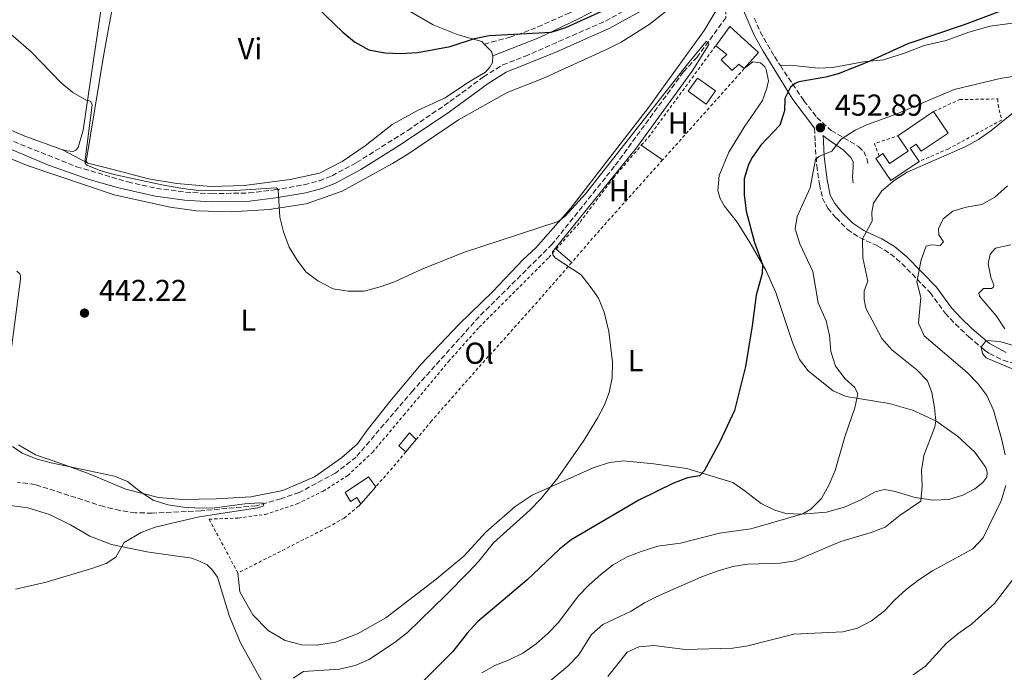
# Model space of a CAD drawing. Units: metres. Extents: x 607771 to 611229, y 4708448 to 4710814.
# Drawn here: x 609802 to 610128, y 4709845 to 4710062 of the extents above; entities that cross this region are included whole.
import ezdxf
from ezdxf.enums import TextEntityAlignment as Align

# ---------------------------------------------------------------- set-up
doc = ezdxf.new("R2010")
doc.units = ezdxf.units.M
doc.header["$MEASUREMENT"] = 0
for name, pattern in [('DGN Style 1', [1.045693079995523, 0.001739921930109024, -1.043953158065414]), ('DGN Style 2', [1.7399219301090239, 1.043953158065414, -0.6959687720436097]), ('DGN Style 3', [2.435890702152634, 1.739921930109024, -0.6959687720436097])]:
    doc.linetypes.add(name, pattern=pattern)
for name, color, linetype, lineweight in [('Barranco lineal', 142, 'DGN Style 3', 13), ('Camino', 7, 'DGN Style 3', 0), ('Cauce permanente no visto', 142, 'DGN Style 1', 13), ('Cota de punto acotado terreno', 7, 'Continuous', 0), ('Curva de nivel directora', 30, 'Continuous', 30), ('Curva de nivel intermedia', 30, 'Continuous', 0), ('Edificio', 1, 'Continuous', 13), ('Etiqueta de uso rústico', 92, 'Continuous', 0), ('Invernadero', 7, 'Continuous', 0), ('Línea de cambio de uso (parcela vista)', 92, 'Continuous', 0), ('Línea de muro de contención', 1, 'Continuous', 13), ('Margen derecho', 7, 'Continuous', 0), ('Punto acotado terreno (símbolo)', 7, 'Continuous', 0), ('Tela metálica o alambrada', 7, 'DGN Style 2', 0)]:
    doc.layers.add(name, color=color, linetype=linetype, lineweight=lineweight)
doc.styles.add('Style-Arial', font='arial.ttf')

# ---------------------------------------------------------------- blocks, each defined once
blk = doc.blocks.new('5PATER')
at = {"layer": 'Cauce permanente no visto', "linetype": 'Continuous', "lineweight": 0}
h = blk.add_hatch(color=51, dxfattribs=at)
edge = h.paths.add_edge_path()
edge.add_ellipse((0, 0), major_axis=(-0.1095731443231308, -0.1110710700762829), ratio=0.9994222409660317, start_angle=0, end_angle=360)

msp = doc.modelspace()

# ---------------------------------------------------------------- linework, layer by layer
at = {"layer": 'Barranco lineal', "color": 142, "linetype": 'DGN Style 3', "lineweight": 13}
msp.add_polyline3d([(610033.8700000001, 4710074.810000001, 447.2299999999959), (610035.4500000002, 4710067.52, 446.1399999999995), (610035.5296999998, 4710062.183, 445.0546999999933), (610035.5300000003, 4710062.16, 445.0500000000029), (610025.9699999997, 4710049.130000001, 444.7799999999989), (610021.4500000002, 4710044.189999999, 444.7799999999989), (609998.6299999999, 4710012.939999999, 444.4900000000052), (609977.9800000006, 4709987.130000001, 443.820000000007), (609953.7800000003, 4709963.119999999, 442.6300000000047), (609931.7800000003, 4709938.59, 441.3899999999995), (609913.0599999996, 4709916.640000001, 440.5299999999989), (609906.2300000006, 4709911.34, 440.3399999999965), (609894.1799999997, 4709904.869999999, 440.1999999999971), (609888.1299999999, 4709902.800000001, 440.1999999999971), (609879.8899999997, 4709900.52, 439.9100000000035), (609861.5899999999, 4709898.810000001, 439.25), (609845.4500000002, 4709898.050000001, 438.5299999999989), (609839.9100000003, 4709898.180000001, 438.429999999993), (609834.79, 4709898.9, 438.3899999999995), (609829.5099999999, 4709900.199999999, 438.2899999999936), (609806.7300000006, 4709907.539999999, 437.4799999999959), (609800.8799999999, 4709908.25, 437.4799999999959)], dxfattribs=at)
at = {"layer": 'Camino', "color": 7, "linetype": 'DGN Style 3', "lineweight": 0}
for points in [[(609765.7199999992, 4710034.670000001, 440.9199999999984), (609820.4600000009, 4710012.810000001, 442.800000000003), (609837.4299999982, 4710007.76, 443.3899999999995), (609846.9099999998, 4710005.650000002, 443.7200000000013), (609856.5100000021, 4710004.36, 444.0000000000002), (609865.1299999988, 4710003.87, 444.2700000000041), (609877.5499999997, 4710004.100000001, 444.6600000000035), (609886.03, 4710005.110000002, 445.0000000000001), (609895.8599999981, 4710006.820000002, 445.5800000000018), (609900.8799999983, 4710008.16, 445.7700000000042), (609905.0599999981, 4710009.800000001, 445.8800000000048), (609913.1999999986, 4710014.180000002, 446.0000000000001), (609930.1200000012, 4710024.83, 446.6799999999931), (609944.1200000001, 4710034.369999999, 447.4799999999959), (609955.2399999979, 4710042.560000001, 447.6900000000023), (609961.5900000003, 4710046.529999999, 447.8800000000047), (609968.9599999996, 4710049.37, 447.9100000000035), (609995.6400000011, 4710061.050000001, 448.2899999999937), (610020.5900000001, 4710074.770000001, 448.1699999999984), (610026.719999999, 4710077.670000002, 448.1600000000035)], [(609955.4699999981, 4710053.42, 449.5800000000017), (609963.9200000016, 4710055.710000001, 449.9100000000035), (609968.64, 4710057.26, 450.4600000000065), (609973.249999999, 4710059.130000001, 451.0200000000042), (609983.5599999976, 4710063.710000001, 451.1499999999942), (609988.4499999982, 4710066.040000002, 451.1300000000048), (609995.4399999998, 4710069.810000001, 450.820000000007)], [(610044.8999999977, 4710062.040000001, 447.4799999999959), (610046.9099999993, 4710057.480000001, 447.8800000000047), (610051.61, 4710049.28, 448.5299999999988), (610053.5799999969, 4710046.280000002, 448.8999999999942)], [(610053.5799999969, 4710046.280000002, 448.8999999999942), (610054.8900000012, 4710044.28, 449.1499999999943), (610061.350000001, 4710034.680000001, 450.9499999999973), (610065.6900000017, 4710029.119999999, 452.5599999999976), (610070.3899999999, 4710024.78, 453.8200000000069), (610079.5699999998, 4710019.440000001, 456.5399999999937), (610081.1499999979, 4710017.810000001, 457.0899999999965), (610082.2399999986, 4710015.59, 457.1600000000035), (610082.5000000001, 4710013.850000001, 457.1600000000035)], [(610064.8599999979, 4710025.570000002, 453.1000000000058), (610065.0700000002, 4710020.990000002, 454.25), (610065.5899999988, 4710013.140000002, 455.25), (610066.4999999985, 4710006.980000001, 455.8399999999966), (610067.510000001, 4710002.42, 456.5099999999948), (610069.2800000013, 4709999.120000001, 457.0399999999936), (610071.9999999994, 4709995.850000001, 457.8899999999995), (610075.7499999999, 4709992.03, 458.7100000000065), (610079.8, 4709989.310000001, 459.8099999999978), (610085.890000001, 4709986.51, 461.3800000000046), (610090.0300000005, 4709983.930000001, 462.4700000000013), (610093.7800000011, 4709980.77, 463.4799999999959), (610103.1399999998, 4709971.109999999, 466.1000000000059), (610108.1700000013, 4709964.300000001, 467.7200000000013), (610111.4899999984, 4709960.710000001, 468.7499999999999), (610115.9899999977, 4709956.439999999, 469.6000000000059), (610120.0100000009, 4709953.040000003, 470.0000000000001), (610121.1499999987, 4709952.080000001, 470.1100000000006), (610122.8299999973, 4709950.890000002, 470.2700000000041), (610127.2999999999, 4709948.670000001, 470.7299999999959), (610135.4200000003, 4709946.380000002, 471.3500000000059)]]:
    msp.add_polyline3d(points, dxfattribs=at)
at = {"layer": 'Curva de nivel directora', "color": 30, "linetype": 'Continuous', "lineweight": 30, "elevation": 450, "flags": 128}
for points in [[(609894.7400000005, 4710070.87), (609908.6799999991, 4710057.369999999), (609912.5500000004, 4710054.210000001), (609917.3000000002, 4710051.490000002), (609922.5999999997, 4710050.520000001), (609927.8599999992, 4710050.36), (609933.3499999989, 4710050.660000003), (609944.2099999995, 4710052.580000003), (609952.2099999993, 4710055.300000002), (609957.110000001, 4710056.300000001), (609977.6900000003, 4710057.420000001), (609982.4899999992, 4710058.880000001), (609994.4299999997, 4710064.380000001)], [(610131.7599999991, 4710066.350000001), (610114.4799999989, 4710059.859999999), (610095.8299999986, 4710053.520000001), (610082.1499999992, 4710047.369999999), (610072.6499999998, 4710043.609999999), (610068.6299999986, 4710042.460000001), (610059.6399999987, 4710040.960000001), (610058.4200000005, 4710040.410000001), (610056.9299999997, 4710039.199999999), (610054.9999999985, 4710035.359999999), (610054.9000000001, 4710031.28), (610053.3499999989, 4710026.52), (610047.0799999993, 4710019.980000001), (610044.2299999994, 4710015.9), (610043.0400000003, 4710013.530000002), (610041.5499999993, 4710008.75), (610041.5699999996, 4710003.460000002), (610042.2299999989, 4709998.11), (610045.0399999986, 4709987.740000002), (610047.6299999991, 4709980.41), (610047.5699999988, 4709977.420000002), (610045.5199999991, 4709970.230000001), (610044.2199999982, 4709960.060000001), (610041.9899999998, 4709946.600000001), (610038.3299999986, 4709932.01), (610033.5199999984, 4709921.700000001), (610028.3499999985, 4709912.08), (610026.719999999, 4709910.430000001), (610022.8099999996, 4709909.730000001), (610018.1499999993, 4709907.930000001), (610006.6499999993, 4709902.34), (609984.3099999987, 4709889.230000001), (609980.4299999984, 4709886.080000001), (609969.5599999987, 4709875.840000002)], [(609969.5599999987, 4709875.840000002), (609953.2199999995, 4709862.03), (609949.869999999, 4709858.34), (609945.1300000004, 4709852.180000001), (609934.4500000007, 4709841.67)]]:
    msp.add_lwpolyline(points, dxfattribs=at)
at = {"layer": 'Curva de nivel intermedia', "color": 30, "linetype": 'Continuous', "lineweight": 0, "flags": 128}
for points, elevation in [([(609794.3899999998, 4710060.4), (609805.4699999996, 4710050.81), (609815.3899999993, 4710040.619999999), (609819.2100000015, 4710037.359999998), (609823.5900000002, 4710034.899999999), (609825.1000000011, 4710034.57), (609825.6500000011, 4710033.27), (609823.3399999999, 4710015.220000001), (609823.2999999997, 4710013.980000001), (609823.8300000017, 4710013.27), (609828.5400000011, 4710011.390000001), (609833.3400000001, 4710010.140000001), (609849.2200000011, 4710006.66), (609855.6600000006, 4710005.539999999), (609860.9900000015, 4710004.970000001), (609871.1700000005, 4710004.829999999), (609886.6600000003, 4710005.779999999), (609887.1900000002, 4710005.140000001), (609887.750000001, 4709996.060000001), (609889.0000000005, 4709991.220000001), (609890.8800000004, 4709986.17), (609893.4800000021, 4709981.81), (609896.360000001, 4709977.96), (609900.3700000009, 4709974.980000001), (609905.4800000006, 4709972.399999999), (609910.4200000003, 4709971.63), (609915.6799999997, 4709971.61), (609921.0599999997, 4709972.970000002), (609925.7600000004, 4709974.67), (609934.6400000007, 4709978.789999999), (609948.5700000003, 4709984.38), (609979.9800000014, 4709994.61), (609982.3300000007, 4709996.430000001), (609989.0600000008, 4710003.819999999), (610022.7600000005, 4710046.730000001), (610029.0200000012, 4710054.31), (610029.760000001, 4710053.970000001), (610029.9199999997, 4710053.25), (610024.5500000009, 4710044.81), (610005.9500000019, 4710019.05), (609978.1300000006, 4709984.59), (609978.2300000011, 4709983.57), (609978.9900000012, 4709982.649999999), (609987.5300000019, 4709976.999999999), (609990.9300000014, 4709972.73)], 445), ([(610141.870000001, 4710044.609999998), (610126.3900000001, 4710042.029999999), (610111.0700000002, 4710038.349999998), (610091.9000000014, 4710030.199999998), (610082.4199999997, 4710026.740000002), (610078.3200000003, 4710024.880000001), (610073.7200000003, 4710021.92), (610070.6500000014, 4710017.960000001), (610066.2800000017, 4710016.15), (610065.2300000011, 4710015.189999999), (610063.4600000009, 4710005.819999999), (610059.1200000001, 4709996.269999999), (610058.500000001, 4709992.199999998), (610060.0400000011, 4709987.259999999), (610064.3200000015, 4709978.069999999), (610066.0700000017, 4709967.73), (610068.7300000014, 4709961.769999999), (610069.790000001, 4709956.88), (610070.3000000005, 4709951.55), (610071.8099999992, 4709946.779999999), (610075.01, 4709942.539999999), (610078.26, 4709939.699999998), (610079.2100000001, 4709937.589999998), (610078.1799999997, 4709932.99), (610074.8600000005, 4709923.310000001), (610071.6799999997, 4709912.190000001), (610069.6900000003, 4709907.51), (610067.2300000016, 4709902.919999998), (610063.6799999999, 4709899.4), (610061.02, 4709897.829999999), (610043.730000001, 4709892.8), (610033.3700000008, 4709891.369999999), (610020.4800000006, 4709888.109999998), (610013.0000000016, 4709887.09), (610007.4900000021, 4709885.399999999), (610002.8499999995, 4709883.529999998), (609998.1900000013, 4709880.899999999), (609994.2100000005, 4709877.869999999), (609990.0799999998, 4709874.199999998), (609986.6399999999, 4709870.570000002), (609980.1199999999, 4709861.880000001), (609976.6900000012, 4709858.250000001), (609972.7200000016, 4709854.75), (609968.3099999992, 4709851.679999999), (609963.7800000008, 4709849.470000001), (609958.9700000007, 4709847.600000001), (609954.6299999999, 4709845.119999999)], 455), ([(610130.7599999999, 4710030.739999999), (610123.2499999999, 4710024.73), (610119.1600000015, 4710021.850000001), (610114.7500000016, 4710019.349999999), (610095.5600000003, 4710010.960000001), (610091.2599999999, 4710008.23), (610087.1600000005, 4710004.840000001), (610084.3600000021, 4710000.71), (610083.8800000015, 4709997.71), (610083.9199999995, 4709994.730000001), (610080.8000000014, 4709988.949999998), (610080.890000001, 4709982.599999999), (610082.5200000004, 4709974.930000001), (610081.310000001, 4709971.680000001), (610081.3400000001, 4709968.789999999), (610081.8499999997, 4709965.96), (610087.1700000018, 4709955.91), (610090.4400000017, 4709952.130000001), (610098.8000000013, 4709945.49), (610102.3100000005, 4709941.929999999), (610103.6900000019, 4709937.990000002), (610104.6500000008, 4709933.039999997), (610105.0000000017, 4709928.580000001), (610104.690000001, 4709926.619999998), (610101.0499999999, 4709917.099999999), (610100.3000000011, 4709912.21), (610100.4900000012, 4709907.140000001), (610100.1200000001, 4709902.009999999), (610093.2200000001, 4709897.33), (610088.3099999994, 4709893.41), (610083.6300000012, 4709891.640000001), (610073.6300000009, 4709888.640000001), (610058.4299999995, 4709882.279999998), (610053.4900000021, 4709881.529999998), (610042.7200000007, 4709881.17), (610037.7800000008, 4709880.359999998), (610032.5900000008, 4709878.819999998), (610027.2300000008, 4709876.800000001), (610013.440000002, 4709870.75), (610008.5100000012, 4709868.32), (610004.1200000013, 4709865.59), (609994.7500000015, 4709861.119999998), (609990.9900000019, 4709857.800000002), (609986.66, 4709850.949999998), (609983.1799999999, 4709847.350000001), (609976.5800000017, 4709841.849999999)], 460.0000000000001), ([(610128.7700000006, 4710006.480000001), (610124.6199999999, 4710002.720000001), (610120.2400000012, 4710000.31), (610115.0500000011, 4709999.369999999), (610110.7000000015, 4709998.119999999), (610107.5200000008, 4709995.509999999), (610105.9800000007, 4709992.25), (610106.0900000002, 4709990.199999998), (610107.6000000013, 4709987.869999999), (610106.4299999999, 4709986.669999998), (610103.530000001, 4709986.91), (610101.8700000002, 4709986.449999999), (610100.1800000004, 4709981.92), (610098.760000001, 4709974.659999999), (610100.0399999997, 4709969.429999999), (610099.2599999995, 4709960.970000001), (610101.2000000019, 4709956.829999999), (610115.4400000002, 4709944.640000001), (610118.9100000013, 4709941.050000001), (610121.9600000001, 4709937.029999999), (610124.2000000019, 4709932.199999999), (610126.9500000012, 4709922.34), (610128.0000000017, 4709917.319999999)], 465.0000000000001), ([(610129.9199999995, 4709986.880000001), (610124.8300000001, 4709985.849999998), (610123.0199999996, 4709983.890000001), (610122.3700000013, 4709980.609999998), (610123.2400000008, 4709976.25), (610124.3000000003, 4709973.579999999), (610124.1799999997, 4709972.88), (610123.5000000001, 4709972.439999999), (610120.8899999994, 4709972.41), (610119.2500000009, 4709970.91), (610119.5199999993, 4709969.9), (610125.1100000016, 4709963.349999999), (610127.8499999997, 4709959.140000001)], 470), ([(609990.9300000014, 4709972.73), (609993.2899999997, 4709969.23), (609995.240000001, 4709964.59), (609996.7400000007, 4709958.269999999), (609997.9099999998, 4709948.029999999), (609997.8499999995, 4709942.859999999), (609996.8400000012, 4709937.970000001), (609995.27, 4709933.9), (609992.97, 4709929.460000001), (609988.4100000003, 4709922.119999999), (609979.8800000007, 4709909.699999998), (609974.3399999997, 4709902.919999998), (609970.5900000014, 4709899.029999999), (609958.5300000003, 4709888.26), (609953.6799999999, 4709882.149999999), (609950.2600000001, 4709878.499999999), (609942.8000000013, 4709870.83), (609930.0600000008, 4709858.519999999), (609926.1300000013, 4709855.430000001), (609917.3600000005, 4709849.550000002), (609912.7800000006, 4709847.550000001), (609907.5000000012, 4709846.390000001), (609895.6300000001, 4709845.56), (609892.2000000014, 4709843.349999999)], 445), ([(610131.1300000009, 4709953.51), (610126.2100000014, 4709954.929999999), (610121.7200000009, 4709955.249999999), (610120.0100000009, 4709953.039999999), (610120.4900000015, 4709950.960000002), (610121.7499999999, 4709949.550000001), (610137.1300000002, 4709943.009999999)], 470), ([(609799.2800000004, 4709920.08), (609802.47, 4709917.890000001), (609807.1200000015, 4709916.06), (609812.0700000002, 4709914.759999998), (609832.9900000015, 4709910.279999999), (609837.3400000011, 4709908.5), (609841.6399999993, 4709905.09), (609845.8500000003, 4709902.4), (609850.6700000018, 4709900.84), (609855.8799999997, 4709900.029999998), (609861.2300000007, 4709899.65), (609866.2599999999, 4709899.800000001), (609876.2199999997, 4709901.159999999), (609881.1799999997, 4709901.460000001), (609882.2200000013, 4709901.380000001), (609882.4400000003, 4709900.46), (609880.450000001, 4709899.839999998), (609861.11, 4709896.800000001), (609846.4699999995, 4709893.460000002), (609841.8000000002, 4709891.689999999), (609836.180000001, 4709888.359999998), (609833.480000001, 4709883.52), (609830.230000001, 4709881.329999999), (609825.5199999993, 4709879.67), (609810.4000000004, 4709875.24), (609800.2700000005, 4709872.849999999)], 440), ([(610128.1900000017, 4709907.159999998), (610126.7099999998, 4709902.17), (610120.6799999992, 4709889.92), (610117.2500000005, 4709886.28), (610103.900000002, 4709878.899999999), (610099.4699999996, 4709875.970000002), (610095.2100000016, 4709872.720000002), (610091.5100000001, 4709869.359999999), (610088.0900000003, 4709865.640000001), (610083.6900000015, 4709862.34), (610079.1500000019, 4709859.9), (610074.3000000014, 4709858.689999999), (610058.0700000018, 4709857.92), (610042.7600000009, 4709854.149999999), (610037.8300000001, 4709853.329999999), (610022.0400000007, 4709852.92), (610011.6100000015, 4709854.199999998), (610006.6400000004, 4709853.82), (610002.8700000019, 4709852.029999998), (609996.3899999998, 4709843.960000001)], 465.0000000000001), ([(610130.8800000006, 4709876.51), (610124.4600000012, 4709868.17), (610116.8100000002, 4709861.310000001), (610112.3100000008, 4709858.119999999), (610108.4700000007, 4709854.909999999), (610101.5799999996, 4709847.41), (610097.5400000007, 4709844.470000001)], 470)]:
    msp.add_lwpolyline(points, dxfattribs=dict(at, elevation=elevation))
at = {"layer": 'Edificio', "color": 51, "linetype": 'Continuous', "lineweight": 13, "flags": 128}
for points, elevation in [([(610032.1399999997, 4710052.880000001), (610036.79, 4710059.210000001), (610046.3600000005, 4710050.600000001), (610041.5999999996, 4710045.289999999)], 449.5200000000041), ([(610092.4199999999, 4710023.029999999), (610104.3200000003, 4710031.08)], 460.4499999999971), ([(609929.5599999996, 4709918.390000001), (609927.1799999997, 4709920.359999999), (609930.7599999999, 4709924.689999999), (609932.9299999997, 4709922.449999999)], 445.5599999999977), ([(609932.9299999997, 4709922.449999999), (609929.5599999996, 4709918.390000001)], 445.5599999999977), ([(609914.5999999996, 4709901.17), (609913.2999999998, 4709903.24), (609911.2199999997, 4709901.939999999), (609909.3899999997, 4709904.880000001), (609917.0999999996, 4709910.050000001), (609919.5300000003, 4709906.779999999)], 444.6000000000058), ([(609919.5300000003, 4709906.779999999), (609914.5999999996, 4709901.17)], 444.6000000000058)]:
    msp.add_lwpolyline(points, dxfattribs=dict(at, elevation=elevation))
at = {"layer": 'Edificio', "color": 1, "linetype": 'Continuous', "lineweight": 13, "flags": 128}
for points, elevation in [([(609932.9299999997, 4709922.449999999), (609929.5599999996, 4709918.390000001), (609927.1799999997, 4709920.359999999), (609930.7599999999, 4709924.689999999), (609932.9299999997, 4709922.449999999)], 445.5599999999977), ([(609919.5300000003, 4709906.779999999), (609914.5999999996, 4709901.17), (609913.2999999998, 4709903.24), (609911.2199999997, 4709901.939999999), (609909.3899999997, 4709904.880000001), (609917.0999999996, 4709910.050000001), (609919.5300000003, 4709906.779999999)], 444.6000000000059)]:
    msp.add_lwpolyline(points, close=True, dxfattribs=dict(at, elevation=elevation))
at = {"layer": 'Edificio', "color": 1, "linetype": 'Continuous', "lineweight": 13}
for points in [[(610046.3600000005, 4710050.600000001, 449.5200000000041), (610041.5999999996, 4710045.289999999, 449.5200000000041), (610039.7800000003, 4710046.75, 448.3699999999953), (610037.54, 4710044.699999999, 448.3699999999953), (610033.9400000004, 4710048.16, 448.3699999999953), (610035.7800000003, 4710049.960000001, 449.5200000000041), (610032.1399999997, 4710052.880000001, 449.5200000000041), (610036.79, 4710059.210000001, 449.5200000000041)], [(610109.1299999999, 4710023.960000001, 460.4499999999971), (610100.1900000004, 4710017.91, 460.4499999999971), (610098.5899999999, 4710020.279999999, 460.4499999999971), (610096.5800000001, 4710018.92, 460.9499999999971), (610099.5199999996, 4710014.57, 460.9499999999971), (610090.1699999999, 4710008.25, 460.9499999999971), (610085.2199999997, 4710015.58, 460.429999999993), (610086.2800000003, 4710016.300000001, 460.4400000000023), (610087.5, 4710017.130000001, 460.4499999999971), (610089.7400000002, 4710013.82, 460.4499999999971), (610095.8499999996, 4710017.949999999, 460.4499999999971), (610092.4199999999, 4710023.029999999, 460.4499999999971), (610104.3200000003, 4710031.08, 460.4499999999971)]]:
    msp.add_polyline3d(points, close=True, dxfattribs=at)
at = {"layer": 'Edificio', "color": 51, "linetype": 'Continuous', "lineweight": 13}
for points in [[(610041.5999999996, 4710045.289999999, 449.5200000000041), (610039.7800000003, 4710046.75, 448.3699999999953), (610037.54, 4710044.699999999, 448.3699999999953), (610033.9400000004, 4710048.16, 448.3699999999953), (610035.7800000003, 4710049.960000001, 449.5200000000041), (610032.1399999997, 4710052.880000001, 449.5200000000041)], [(610104.3200000003, 4710031.08, 460.4499999999971), (610109.1299999999, 4710023.960000001, 460.4499999999971), (610100.1900000004, 4710017.91, 460.4499999999971), (610098.5899999999, 4710020.279999999, 460.4499999999971), (610096.5800000001, 4710018.92, 460.9499999999971), (610099.5199999996, 4710014.57, 460.9499999999971)], [(610086.2800000003, 4710016.300000001, 460.4400000000023), (610087.5, 4710017.130000001, 460.4499999999971), (610089.7400000002, 4710013.82, 460.4499999999971), (610095.8499999996, 4710017.949999999, 460.4499999999971), (610092.4199999999, 4710023.029999999, 460.4499999999971)], [(610099.5199999996, 4710014.57, 460.9499999999971), (610090.1699999999, 4710008.25, 460.9499999999971), (610085.2199999997, 4710015.58, 460.429999999993), (610086.2800000003, 4710016.300000001, 460.4400000000023)]]:
    msp.add_polyline3d(points, dxfattribs=at)
at = {"layer": 'Invernadero', "color": 7, "linetype": 'Continuous', "lineweight": 0, "elevation": 448.0599999999977, "flags": 128}
msp.add_lwpolyline([(610032.0700000003, 4710037.9), (610028.9500000002, 4710033.550000001), (610023, 4710037.810000001), (610026.1200000001, 4710042.17), (610032.0700000003, 4710037.9)], close=True, dxfattribs=at)
msp.add_lwpolyline([(610028.9500000002, 4710033.550000001), (610023, 4710037.810000001), (610026.1200000001, 4710042.17), (610032.0700000003, 4710037.9), (610028.9500000002, 4710033.550000001)], dxfattribs=at)
at = {"layer": 'Línea de cambio de uso (parcela vista)', "color": 92, "linetype": 'Continuous', "lineweight": 0, "flags": 128}
for points, elevation in [([(609955.4699999997, 4710053.42), (609957.9299999997, 4710050.99), (609958.2699999996, 4710049.539999999)], 449.5800000000017), ([(610007.5, 4710019.890000001), (610014.5599999996, 4710015.07)], 445.8399999999965), ([(609979.3200000003, 4709985.539999999), (609984.4400000004, 4709981.09)], 444.9400000000023)]:
    msp.add_lwpolyline(points, dxfattribs=dict(at, elevation=elevation))
at = {"layer": 'Línea de cambio de uso (parcela vista)', "color": 92, "linetype": 'Continuous', "lineweight": 0}
for points in [[(609829.3899999997, 4710049.4, 446.3099999999977), (609833.2000000002, 4710070.699999999, 447.570000000007), (609836.5999999996, 4710089.15, 449.1000000000058), (609839.0300000003, 4710105.529999999, 450.2200000000012), (609839.4299999997, 4710106.779999999, 450.320000000007), (609840.1299999999, 4710107.82, 450.4100000000035), (609843.5899999999, 4710108.939999999, 450.4100000000035), (609847.0800000001, 4710108.9, 450.4600000000065), (609855.4100000003, 4710107.91, 450.5500000000029), (609866.8499999996, 4710105.26, 450.5800000000018), (609876.7999999998, 4710101.109999999, 450.6499999999942), (609884.5899999999, 4710096.380000001, 450.7200000000012), (609893.6100000005, 4710089.220000001, 450.6999999999971), (609900.75, 4710083.970000001, 450.820000000007), (609912.1699999999, 4710076.949999999, 450.8600000000006), (609930.9000000004, 4710064.180000001, 450.4799999999959), (609938.5999999996, 4710059.810000001, 450.1699999999983), (609946.8499999996, 4710056.49, 449.8099999999977), (609954.6299999999, 4710054.24, 449.5800000000018), (609955.4699999997, 4710053.42, 449.5800000000018)], [(609795.6200000001, 4710095.810000001, 446.5899999999965), (609807.4400000004, 4710094.99, 446.7400000000052), (609819.0499999998, 4710093.949999999, 447.2400000000052), (609826.4400000004, 4710092.859999999, 447.4100000000035), (609829.6799999997, 4710091.710000001, 447.4100000000035), (609830.7100000001, 4710091.09, 447.4100000000035), (609831.1699999999, 4710090.300000001, 447.3600000000006), (609831.5800000001, 4710088.779999999, 447.2400000000052), (609831.6399999997, 4710086.970000001, 447.1399999999995), (609830.8700000001, 4710080.9, 446.8999999999942), (609824.9100000003, 4710040.680000001, 445.1399999999995), (609822.6799999997, 4710024.960000001, 444.7299999999959), (609820.9600000001, 4710019.15, 444.5), (609820.1799999997, 4710018.26, 444.5), (609819.3200000003, 4710017.869999999, 444.4700000000012), (609817.2000000002, 4710018.02, 444.4700000000012), (609815.5899999999, 4710018.480000001, 444.4499999999971)], [(609793.5300000003, 4710017.51, 443.3800000000047), (609804.4400000004, 4710013.100000001, 443.3300000000018), (609832.9000000004, 4710003.52, 443.6399999999995), (609851.5099999999, 4709999.41, 443.8800000000047), (609860.2199999997, 4709998.210000001, 444.1199999999953), (609871.7300000006, 4709997.82, 444.4499999999971), (609884.2300000006, 4709998.619999999, 444.9600000000065), (609896.4800000006, 4710000.51, 445.4100000000035), (609908.3700000001, 4710004.720000001, 445.7200000000012), (609925.0700000003, 4710013.880000001, 446.0099999999948), (609930.2199999997, 4710016.939999999, 446.0500000000029), (609946.9299999997, 4710028.350000001, 446.2700000000041), (609963.04, 4710037.42, 446.6300000000047), (609974.8499999996, 4710042.060000001, 446.4799999999959), (609996.1900000004, 4710051.720000001, 446.3600000000006), (610000.8600000005, 4710054.039999999, 446.5299999999989), (610010.1500000004, 4710059.92, 446.9600000000065), (610020.8200000003, 4710068.460000001, 447.6999999999971)], [(610032.9199999999, 4710065.680000001, 447.7700000000041), (610028.2699999996, 4710057.9, 447.6000000000058), (610009.6600000003, 4710032.09, 446.5099999999948), (609997.7999999998, 4710016.890000001, 445.6199999999953), (609984.0499999998, 4709999.01, 445.1499999999942), (609972.5700000003, 4709985.930000001, 444.7400000000052), (609968.3799999999, 4709982.02, 444.6499999999942), (609958.3600000005, 4709971.460000001, 444.5299999999989), (609947.0999999996, 4709960.57, 444.1699999999983), (609934.5999999996, 4709947.380000001, 443.7200000000012), (609924.75, 4709935.66, 443.0500000000029), (609916.7400000002, 4709925.529999999, 442.5500000000029), (609913.5199999996, 4709921.060000001, 442.5), (609908.2000000002, 4709916.32, 442.3600000000006), (609899.2800000003, 4709910.09, 442.1900000000023), (609888.79, 4709905.550000001, 441.9499999999971), (609878.2100000001, 4709903.5, 441.6199999999953), (609866.7300000006, 4709902.800000001, 441.1399999999995), (609855.4500000002, 4709902.609999999, 440.7100000000065)], [(610135.3700000001, 4710060.980000001, 451.1499999999942), (610123.04, 4710059.380000001, 451.0099999999948), (610116.0300000003, 4710057.430000001, 450.9400000000023), (610108.4699999997, 4710054.59, 450.8899999999995), (610101.2400000002, 4710052.92, 450.7899999999936), (610095.04, 4710050.480000001, 450.5099999999948), (610087.6799999997, 4710048.220000001, 450.2899999999936), (610081, 4710047.59, 449.929999999993), (610070.9400000004, 4710045.619999999, 449.5299999999989), (610066.0700000003, 4710045.480000001, 449.2700000000041), (610056.79, 4710046.439999999, 449), (610053.5800000001, 4710046.279999999, 448.8999999999942)], [(610041.5999999996, 4710045.289999999, 447.3699999999953), (610044.4500000002, 4710047.560000001, 447.820000000007), (610047.0099999999, 4710047.189999999, 447.9199999999983), (610047.75, 4710046.560000001, 447.9199999999983), (610048.3600000005, 4710045.92, 447.9199999999983), (610048.8899999997, 4710045.060000001, 447.9199999999983), (610049.5800000001, 4710041.300000001, 447.8399999999965), (610049.0700000003, 4710038.880000001, 447.7299999999959), (610047.5899999999, 4710034.689999999, 447.5800000000018), (610041.5199999996, 4710025.92, 447.3699999999953), (610036.4400000004, 4710017.609999999, 447.4199999999983), (610033.3200000003, 4710009.869999999, 447.4199999999983), (610032.8899999997, 4710004.84, 447.4600000000065), (610033.6200000001, 4710002.24, 447.5599999999977), (610035.0800000001, 4709999.730000001, 447.9900000000052), (610039.2400000002, 4709994.390000001, 448.8899999999995), (610043.4400000004, 4709987.74, 449.5899999999965), (610048.7300000006, 4709978.58, 449.9900000000052), (610052.0800000001, 4709971.180000001, 450.5599999999977), (610057.5899999999, 4709954.59, 451.6600000000035), (610059.8700000001, 4709948.91, 451.9199999999983), (610062.7400000002, 4709945.199999999, 452.3300000000018), (610066.1799999997, 4709942.390000001, 452.8500000000058), (610071.0899999999, 4709938.600000001, 453.8099999999977), (610075.3700000001, 4709936.689999999, 454.2799999999989), (610089.6399999997, 4709934.42, 456.7200000000012), (610097.3499999996, 4709932.17, 458.4600000000065), (610105, 4709928.58, 460), (610112.2400000002, 4709923.57, 461.4900000000052), (610118, 4709918.210000001, 462.4900000000052), (610121.5700000003, 4709913.140000001, 462.9400000000023), (610122.0599999996, 4709911.630000001, 462.9400000000023), (610121.9600000001, 4709909.949999999, 462.9400000000023), (610120.6299999999, 4709908.16, 462.9400000000023), (610117.9900000002, 4709906.119999999, 462.8699999999953), (610113.9800000006, 4709903.970000001, 462.4600000000065), (610109.3600000005, 4709902.59, 461.8699999999953), (610104.1200000001, 4709902.369999999, 460.7200000000012), (610100.3799999999, 4709902.949999999, 460), (610098.2000000002, 4709903.279999999, 459.5800000000018), (610091.5899999999, 4709905.27, 458.4799999999959), (610088.0800000001, 4709905.83, 457.7700000000041), (610084.9600000001, 4709905.15, 457.4799999999959), (610080.2400000002, 4709902.460000001, 456.9100000000035), (610074.8499999996, 4709899.980000001, 456.2899999999936), (610068.8499999996, 4709898.42, 455.6900000000023), (610060.6399999997, 4709897.74, 455), (610055.3899999997, 4709897.949999999, 454.5500000000029), (610051.7199999997, 4709899.01, 453.8500000000058), (610047.2199999997, 4709901.199999999, 453), (610041.4100000003, 4709905.619999999, 452.2799999999989), (610037.8399999999, 4709908.210000001, 451.4700000000012), (610022.5499999998, 4709912.859999999, 448.8899999999995), (610011.6600000003, 4709914.359999999, 447.5800000000018), (610001.5800000001, 4709915.369999999, 446.679999999993), (609996.9400000004, 4709914.869999999, 446.320000000007), (609991.5300000003, 4709913.039999999, 445.8399999999965), (609971.3300000001, 4709904, 444.6999999999971), (609965.6900000004, 4709900.27, 444.3399999999965), (609956.1100000005, 4709891.83, 443.6199999999953), (609948.7699999996, 4709883.82, 443.1900000000023), (609939.5999999996, 4709876.130000001, 442.7899999999936), (609922.8700000001, 4709863.33, 443), (609913.4800000006, 4709858.100000001, 442.929999999993), (609906.2100000001, 4709855.34, 442.9100000000035), (609900.0499999998, 4709854.289999999, 442.7400000000052), (609895.0899999999, 4709854.430000001, 442.6000000000058), (609889.5899999999, 4709855.869999999, 442.4499999999971), (609883.8899999997, 4709859.130000001, 442.0299999999989), (609878.7800000003, 4709864.359999999, 441.7400000000052), (609874.5499999998, 4709872.029999999, 441.5), (609873.9000000004, 4709878.210000001, 441.570000000007)], [(609798.6799999997, 4709951.189999999, 440.6600000000035), (609801.9000000004, 4709975.600000001, 442.5899999999965), (609801.8700000001, 4709976.689999999, 442.8600000000006), (609801.6299999999, 4709977.34, 442.8600000000006), (609800.6600000003, 4709978.26, 442.8999999999942)], [(609855.4500000002, 4709902.609999999, 440.7100000000065), (609847.5700000003, 4709903.25, 440.5399999999936), (609836.7800000003, 4709905.99, 440.1600000000035), (609824.6200000001, 4709911.02, 439.8999999999942), (609815.2699999996, 4709914.460000001, 440.070000000007), (609806.8899999997, 4709917.350000001, 440.1100000000006), (609801.1799999997, 4709920.680000001, 440.1600000000035)], [(609797.6600000003, 4709900.66, 438.3600000000006), (609804.3099999996, 4709899.76, 438.3800000000047), (609811.4400000004, 4709897.57, 438.5200000000041), (609818.4500000002, 4709894.199999999, 438.7100000000065), (609824.8300000001, 4709890.460000001, 439.2400000000052), (609831.9699999997, 4709887.680000001, 439.8800000000047), (609843.6900000004, 4709885.26, 440.4100000000035), (609858.6100000005, 4709883.15, 440.8600000000006), (609861.4100000003, 4709882.07, 441), (609863.7000000002, 4709880.9, 441.1499999999942), (609865.5, 4709879.199999999, 441.1900000000023), (609867.1699999999, 4709876.850000001, 441.2899999999936), (609871.1200000001, 4709863.779999999, 441.6699999999983), (609874.7999999998, 4709855.08, 442.0299999999989), (609882.0300000003, 4709841.970000001, 443.5299999999989)]]:
    msp.add_polyline3d(points, dxfattribs=at)
at = {"layer": 'Línea de muro de contención', "color": 1, "linetype": 'Continuous', "lineweight": 13, "extrusion": (0.01568115359583173, -0.0367274575291444, 0.9992022794636474), "elevation": -162979.3569974823, "flags": 128}
msp.add_lwpolyline([(2410328.692371095, 4089035.431304805), (2410309.727619767, 4089005.632886943), (2410310.059534791, 4089004.881666325)], dxfattribs=at)
at = {"layer": 'Línea de muro de contención', "color": 1, "linetype": 'Continuous', "lineweight": 13, "extrusion": (-0.07167002201942842, -0.1391035117242373, 0.9876809307512826), "elevation": -698446.6328274725, "flags": 128}
msp.add_lwpolyline([(-1615177.118325552, 4411304.399946734), (-1615156.257678609, 4411305.805866048), (-1615143.356601853, 4411307.467407054)], dxfattribs=at)
at = {"layer": 'Línea de muro de contención', "color": 1, "linetype": 'Continuous', "lineweight": 13, "extrusion": (-0.05826879007667048, 0.03011115510701573, 0.9978467149022049), "elevation": 106734.3733814379, "flags": 128}
msp.add_lwpolyline([(-4464296.812877728, -1617037.746421832), (-4464296.812877727, -1617027.988706934)], dxfattribs=at)
at = {"layer": 'Línea de muro de contención', "color": 1, "linetype": 'Continuous', "lineweight": 13}
msp.add_polyline3d([(609824.2400000002, 4710014.01, 445.0899999999965), (609832.0899999999, 4710011.980000001, 445.0200000000041), (609844.2699999996, 4710008.84, 445.570000000007), (609853.6399999997, 4710007.220000001, 446.070000000007), (609864.8799999999, 4710006.24, 446.1900000000023), (609875.9400000004, 4710006.57, 446.7400000000052), (609891.1699999999, 4710008.539999999, 447.070000000007), (609900.9400000004, 4710010.720000001, 447.4799999999959), (609908.4699999997, 4710014.51, 447.9499999999971), (609916.04, 4710019.689999999, 448.5), (609925, 4710026.789999999, 449.070000000007), (609933.5999999996, 4710031.49, 449.3399999999965), (609942.2999999998, 4710035.529999999, 449.5299999999989), (609950.8700000001, 4710041.17, 449.5800000000018), (609955.8799999999, 4710044.08, 449.5800000000018), (609957.3600000005, 4710045.730000001, 449.5800000000018), (609958.1900000004, 4710047.359999999, 449.5800000000018), (609958.2699999996, 4710049.539999999, 449.5800000000018)], dxfattribs=at)
at = {"layer": 'Margen derecho', "color": 7, "linetype": 'Continuous', "lineweight": 0}
for points in [[(609958.2699999989, 4710049.540000002, 449.5800000000017), (609973.8199999989, 4710055.61, 450.0299999999989), (609986.6999999981, 4710061.790000001, 450.6499999999942), (609995.6700000024, 4710066.480000001, 450.479999999996), (610010.1700000019, 4710074.660000001, 450.0299999999989), (610017.7800000005, 4710078.600000001, 449.3099999999978), (610021.5300000011, 4710079.650000002, 448.9100000000035), (610024.1499999985, 4710079.730000001, 448.1699999999984), (610025.3299999987, 4710079.33, 448.0200000000041), (610026.719999999, 4710077.670000002, 448.1600000000035)], [(609778.9200000024, 4710026.900000001, 441.3899999999994), (609811.1600000004, 4710013.33, 442.5099999999947), (609824.329999998, 4710008.720000001, 442.9600000000065), (609833.9200000013, 4710005.910000001, 443.2899999999937), (609846.4400000004, 4710003.01, 443.7200000000013), (609856.2499999984, 4710001.690000001, 444.0000000000002), (609865.0799999974, 4710001.190000001, 444.2700000000041), (609877.7399999974, 4710001.430000001, 444.6600000000035), (609886.4200000011, 4710002.460000002, 445.0000000000001), (609896.4400000015, 4710004.199999999, 445.5800000000018), (609901.7199999987, 4710005.609999999, 445.7700000000042), (609906.1900000013, 4710007.370000001, 445.8800000000048), (609914.5500000009, 4710011.859999999, 446.0000000000001), (609927.2800000003, 4710019.78, 446.4799999999959), (609943.9799999993, 4710031.000000001, 447.4100000000035), (609956.7499999988, 4710040.34, 447.6900000000023), (609962.7899999983, 4710044.119999999, 447.8800000000047), (609979.199999999, 4710050.76, 448.050000000003), (609996.8199999989, 4710058.640000002, 448.2899999999937), (610018.6900000002, 4710070.760000001, 448.179999999993)], [(610040.9799999994, 4710065.290000001, 447.429999999993), (610044.8399999996, 4710056.37, 447.6499999999942), (610047.829999998, 4710051.110000002, 448.050000000003), (610057.6700000018, 4710035.050000002, 450.529999999999), (610064.8599999979, 4710025.570000002, 453.1000000000058)], [(610128.2899999978, 4709951.240000002, 470.7299999999959), (610122.8299999973, 4709954.250000002, 470.1100000000006), (610117.0100000014, 4709959.220000001, 469.4900000000054), (610113.4400000018, 4709962.630000002, 468.7499999999999), (610110.2800000012, 4709966.040000002, 467.7200000000013), (610105.2299999997, 4709972.890000001, 466.1000000000059), (610095.4100000006, 4709982.990000002, 463.4100000000035), (610091.3599999984, 4709986.36, 462.3999999999943), (610087.1900000018, 4709988.920000002, 461.3800000000046), (610081.8899999999, 4709991.36, 460.0000000000002), (610081.1499999979, 4709991.710000001, 459.8099999999978), (610077.5100000012, 4709994.150000002, 458.7100000000065), (610074.0300000011, 4709997.690000001, 457.8899999999995), (610071.5599999989, 4710000.660000001, 457.0399999999936), (610070.1000000016, 4710003.380000001, 456.5099999999948), (610069.0199999998, 4710008.510000001, 455.7100000000063), (610068.1000000011, 4710016.199999999, 454.979999999996), (610067.8099999983, 4710021.140000002, 454.25), (610067.7199999989, 4710023.110000002, 453.7499999999999), (610068.5799999973, 4710022.369999999, 454.0899999999966), (610074.4699999992, 4710018.28, 455.5800000000018), (610076.9400000012, 4710015.880000004, 456.4600000000063), (610077.640000001, 4710014.440000001, 456.800000000003), (610077.6900000002, 4710012.84, 457.2700000000042), (610077.4299999987, 4710009.270000001, 457.5399999999937), (610077.6299999974, 4710007.520000001, 457.6600000000035)]]:
    msp.add_polyline3d(points, dxfattribs=at)
at = {"layer": 'Tela metálica o alambrada', "color": 7, "linetype": 'DGN Style 2', "lineweight": 0, "extrusion": (0.1041632193109863, -0.1098590177774679, 0.9884740866384619), "elevation": -453456.9642659909, "flags": 128}
msp.add_lwpolyline([(3683367.965510695, 2963709.487343052), (3683372.381402835, 2963709.949724496), (3683408.544573893, 2963716.555173694)], dxfattribs=at)
at = {"layer": 'Tela metálica o alambrada', "color": 7, "linetype": 'DGN Style 2', "lineweight": 0, "extrusion": (-0.02251486973872433, -0.02516269835381182, 0.9994297970604056), "elevation": -131805.061275611, "flags": 128}
msp.add_lwpolyline([(-2686081.55571139, 3914622.700831011), (-2686081.55571139, 3914582.126369832)], dxfattribs=at)
at = {"layer": 'Tela metálica o alambrada', "color": 7, "linetype": 'DGN Style 2', "lineweight": 0, "extrusion": (0.001471720937545964, -0.004314436666019271, 0.9999896097828901), "elevation": -18965.21502879453, "flags": 128}
msp.add_lwpolyline([(610084.9452503079, 4709978.312609673), (610083.3752225732, 4709982.412647831), (610091.0852142231, 4709985.042672309)], dxfattribs=at)
at = {"layer": 'Tela metálica o alambrada', "color": 7, "linetype": 'DGN Style 2', "lineweight": 0, "extrusion": (-0.4388400030732323, 0.3554737767307786, 0.825262289069022), "elevation": 1406956.352061032, "flags": 128}
msp.add_lwpolyline([(-4043893.172145831, -2055179.252005134), (-4043861.816501936, -2055181.128943033), (-4043847.809295268, -2055181.695565795)], dxfattribs=at)
at = {"layer": 'Tela metálica o alambrada', "color": 7, "linetype": 'DGN Style 2', "lineweight": 0, "extrusion": (-0.2658254603477561, 0.2093865310880907, 0.9410069634332148), "elevation": 824475.4863578536, "flags": 128}
msp.add_lwpolyline([(-4077362.480550592, -2291440.786802049), (-4077357.886627767, -2291440.905009831), (-4077347.153787183, -2291441.525600687)], dxfattribs=at)
at = {"layer": 'Tela metálica o alambrada', "color": 7, "linetype": 'DGN Style 2', "lineweight": 0}
for points in [[(610104.3200000003, 4710031.08, 458.1900000000023), (610112.9400000004, 4710035.039999999, 458.3999999999942), (610125.5300000003, 4710035.27, 459.2899999999936), (610125.6600000003, 4710033.380000001, 459.2899999999936), (610126.8300000001, 4710028.24, 459.3099999999977), (610109.2000000002, 4710018.699999999, 459.1199999999953), (610099.5199999996, 4710014.57, 458.929999999993)], [(609979.3200000003, 4709985.539999999, 445.070000000007), (609987.2100000001, 4709994.470000001, 445.5800000000018), (609998.2800000003, 4710009.140000001, 445.7700000000041), (610007.5, 4710019.890000001, 445.9900000000052)], [(609873.9000000004, 4709878.210000001, 441.8899999999995), (609864.3399999999, 4709896.060000001, 441.5299999999989), (609874.0199999996, 4709896.42, 441.6900000000023), (609882.9400000004, 4709897.619999999, 441.7899999999936), (609893.54, 4709901.140000001, 442.0299999999989), (609902.0800000001, 4709905.32, 442.1699999999983), (609910.2999999998, 4709910.52, 442.3600000000006), (609918.4500000002, 4709918.180000001, 442.4100000000035), (609928.8700000001, 4709930.5, 442.6999999999971), (609943.6399999997, 4709948.27, 444.1000000000058), (609953.79, 4709959.630000001, 444.4100000000035), (609976.8499999996, 4709982.74, 444.9100000000035), (609979.3200000003, 4709985.539999999, 445.070000000007)], [(609984.4400000004, 4709981.09, 444.8999999999942), (609974.2599999999, 4709969.34, 444.5299999999989), (609953.3899999997, 4709946.08, 444.0299999999989), (609938.0300000003, 4709928.59, 443.0500000000029), (609932.9299999997, 4709922.449999999, 442.9900000000052)], [(609914.5999999996, 4709901.17, 442.5500000000029), (609913.8799999999, 4709900.350000001, 442.5299999999989), (609909.1200000001, 4709896.430000001, 442.3600000000006), (609903.4600000001, 4709893.279999999, 442.1999999999971), (609873.9000000004, 4709878.210000001, 441.8899999999995)]]:
    msp.add_polyline3d(points, dxfattribs=at)

# ---------------------------------------------------------------- block references
at = {"layer": 'Punto acotado terreno (símbolo)', "color": 7, "linetype": 'Continuous', "lineweight": 0, "xscale": 10, "yscale": 10, "zscale": 10}
for p in [(610066.8099999991, 4710025.710000004, 452.8899999999999), (609823.0899999995, 4709964.320000002, 442.2200000000016)]:
    msp.add_blockref('5PATER', p, dxfattribs=at)

# ---------------------------------------------------------------- texts
at = {"layer": 'Cota de punto acotado terreno', "color": 7, "linetype": 'Continuous', "lineweight": 0, "style": 'Style-Arial'}
for s, p in [('452.89', (610071.5900000007, 4710029.710000001, 452.8899999999995)), ('442.22', (609827.86, 4709968.319999999, 442.2200000000012))]:
    msp.add_text(s, height=7.000000000000002, dxfattribs=at).set_placement(p)
at = {"layer": 'Etiqueta de uso rústico', "color": 92, "linetype": 'Continuous', "lineweight": 0, "style": 'Style-Arial'}
for s, p in [('Vi', (609877.8889322187, 4710051.890010002, 447.6699999999983)), ('H', (610019.7316459876, 4710027.290010002, 445.5599999999977)), ('H', (610000.2216459889, 4710004.880010001, 445.3500000000058)), ('L', (609877.3214203788, 4709962.000010001, 443.2700000000041)), ('Ol', (609953.8146334384, 4709951.02001, 442.5099999999948)), ('L', (610005.58142038, 4709948.580010002, 445.7400000000052))]:
    msp.add_text(s, height=7.000000000000002, dxfattribs=at).set_placement(p, align=Align.MIDDLE_CENTER)

doc.saveas('drawing.dxf')
